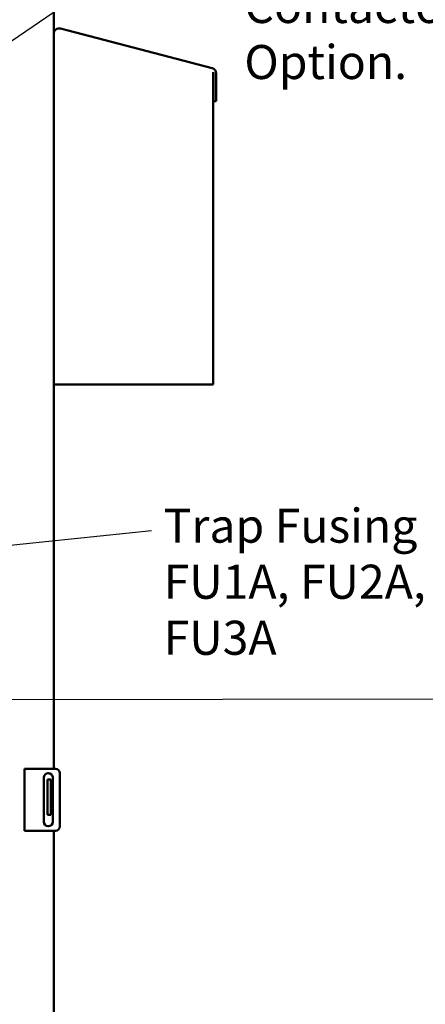
# Model space of a CAD drawing. Units: inches. Extents: x 1 to 43, y 0.5 to 33.5.
# Drawn here: x 31.2 to 34, y 19.7 to 26.6 of the extents above; entities that cross this region are included whole.
import ezdxf

# ---------------------------------------------------------------- set-up
doc = ezdxf.new("R2010")
doc.units = ezdxf.units.IN
doc.header["$LTSCALE"] = 2
doc.header["$MEASUREMENT"] = 0
doc.layers.add('Symbol (ANSI)', color=7, linetype='Continuous', lineweight=25)
doc.layers.add('Visible (ANSI)', color=7, linetype='Continuous', lineweight=50)
doc.styles.add('Note Text (ANSI)', font='tahoma.ttf')
doc.dimstyles.new('Default (ANSI)$7', dxfattribs={"dimscale": 2, "dimtxt": 0.12, "dimasz": 0.098425, "dimexe": 0.125, "dimexo": 0.0625, "dimgap": 0.031496, "dimtad": 0, "dimtih": 1, "dimtoh": 1, "dimrnd": 1e-08, "dimzin": 4, "dimdsep": 46, "dimtxsty": 'Note Text (ANSI)', "dimcen": 0.09, "dimdle": 0.393701, "dimclrd": 256, "dimclre": 256, "dimclrt": 256, "dimadec": 0, "dimazin": 1, "dimtfac": 1, "dimtofl": 0, "dimtmove": 0, "dimatfit": 3, "dimfxl": 1, "dimtolj": 1, "dimtzin": 4, "dimlwd": -1, "dimlwe": -1, "dimarcsym": 0})

msp = doc.modelspace()

# ---------------------------------------------------------------- linework, layer by layer
at = {"layer": 'Visible (ANSI)'}
for p, q in [((31.4253, 26.6519), (31.4253, 21.3156)), ((31.4741, 26.5372), (32.5436, 26.2586)), ((32.5503, 26.2292), (32.5503, 26.2292)), ((32.5509, 26.228), (32.5503, 26.2292)), ((32.5503, 26.2292), (32.5503, 24.0259)), ((32.5516, 26.2268), (32.5509, 26.228)), ((32.5522, 26.2256), (32.5516, 26.2268)), ((32.5529, 26.2244), (32.5522, 26.2256)), ((32.5535, 26.2231), (32.5529, 26.2244)), ((32.5533, 26.2209), (32.5545, 26.2209)), ((32.5533, 26.025), (32.5533, 26.2209)), ((32.5541, 26.2218), (32.5535, 26.2231)), ((32.5545, 26.2209), (32.5541, 26.2218)), ((32.5728, 26.2209), (32.5728, 26.025)), ((32.5728, 26.025), (32.5533, 26.025)), ((32.5503, 24.0259), (31.4253, 24.0259)), ((31.2185, 21.3156), (31.255, 21.3156)), ((31.2185, 21.3156), (31.2185, 20.8781)), ((31.255, 21.3156), (31.4373, 21.3156)), ((31.4685, 21.2844), (31.4685, 20.9094)), ((31.3556, 20.9406), (31.3556, 21.2531)), ((31.406, 21.2406), (31.381, 21.2406)), ((31.381, 21.2406), (31.381, 21.2094)), ((31.381, 21.0219), (31.381, 21.2094)), ((31.406, 21.2406), (31.406, 21.2094)), ((31.406, 21.0219), (31.406, 21.2094)), ((31.4181, 21.2531), (31.4181, 20.9406)), ((31.381, 21.0219), (31.381, 20.9906)), ((31.406, 20.9906), (31.381, 20.9906)), ((31.406, 21.0219), (31.406, 20.9906)), ((31.255, 20.8781), (31.2185, 20.8781)), ((31.4373, 20.8781), (31.255, 20.8781)), ((31.4253, 20.8781), (31.4253, 14.8859))]:
    msp.add_line(p, q, dxfattribs=at)
for centre, radius, start, end in [((31.4643, 26.4995), 0.039, 75.4, 180), ((32.5338, 26.2209), 0.039, 0, 75.4), ((31.3869, 21.2531), 0.0313, 0, 180), ((31.4373, 21.2844), 0.0313, 0, 90), ((31.3869, 20.9406), 0.0312, 180, 0), ((31.4373, 20.9094), 0.0313, 270, 0)]:
    msp.add_arc(centre, radius, start, end, dxfattribs=at)

# ---------------------------------------------------------------- texts
at = {"layer": 'Symbol (ANSI)', "char_height": 0.24, "attachment_point": 1, "line_spacing_factor": 0.987884, "style": 'Note Text (ANSI)'}
for s, insert, width in [('{\\fTahoma|b0|i0;Terminal Block \\P\\fTahoma|b0|i0;   (TB) \\P\\fTahoma|b0|i0;Supplied With Contactor \\P\\fTahoma|b0|i0;Option.}', (32.7708, 28.0021), 3.622366), ('{\\fTahoma|b0|i0;Trap Fusing\\P\\fTahoma|b0|i0;FU1A, FU2A, FU3A}', (32.201, 23.1502), 2.709238)]:
    msp.add_mtext(s, dxfattribs=dict(at, insert=insert, width=width))
at = {"layer": 'Symbol (ANSI)', "insert": (32.1787, 23.1167), "char_height": 0.24, "attachment_point": 1, "style": 'Note Text (ANSI)'}
msp.add_mtext('{ }', dxfattribs=at)

# ---------------------------------------------------------------- leaders
at = {"layer": 'Symbol (ANSI)', "annotation_type": 0, "has_hookline": 1, "text_width": 0.1032}
for points, hookline_direction in [([(28.1929, 24.4538), (32.4557, 27.3555), (32.6526, 27.3555)], 0), ([(28.0531, 22.5711), (32.1157, 22.9967)], 1)]:
    msp.add_leader(points, dimstyle='Default (ANSI)$7', override={"dimtad": 0}, dxfattribs=dict(at, hookline_direction=hookline_direction))
at = {"layer": 'Symbol (ANSI)'}
msp.add_leader([(28.716, 17.6787), (28.7301, 21.8), (35.8501, 21.8121), (35.8622, 14.5832), (35.8622, 14.3451)], dimstyle='Default (ANSI)$7', override={"dimtad": 0}, dxfattribs=at)

doc.saveas('drawing.dxf')
